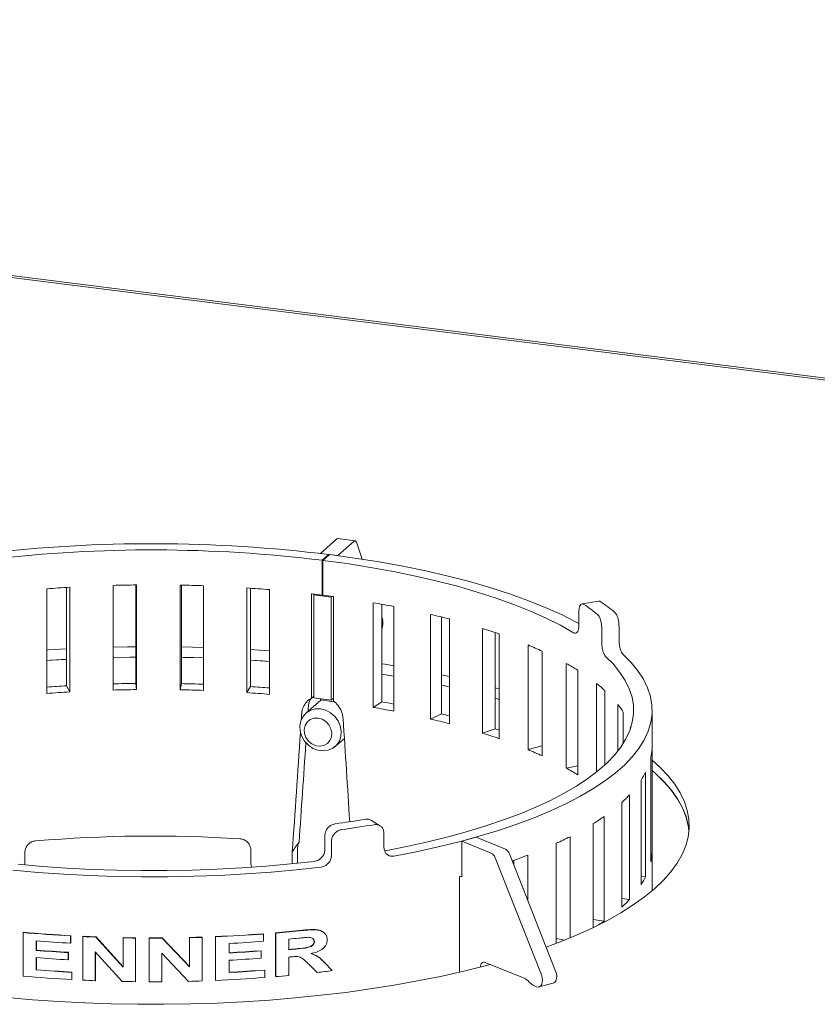
# Model space of a CAD drawing. Units: millimetres. Extents: x 5 to 415, y 5 to 292.
# Drawn here: x 328 to 345, y 123 to 143 of the extents above; entities that cross this region are included whole.
import ezdxf

# ---------------------------------------------------------------- set-up
doc = ezdxf.new("R2010")
doc.units = ezdxf.units.MM

msp = doc.modelspace()

# ---------------------------------------------------------------- linework, layer by layer
at = {"color": 7, "linetype": 'Continuous', "lineweight": 15}
for p, q in [((356.21835, 134.42046), (286.01253, 143.26556)), ((356.138, 134.38738), (286.0963, 143.2118)), ((334.64477, 132.1719), (334.98615, 132.47297)), ((335.00454, 132.12658), (335.34592, 132.42764)), ((335.36515, 132.43523), (335.00538, 132.48056)), ((335.39048, 132.40508), (335.51068, 132.05331)), ((334.64477, 132.1719), (335.00454, 132.12658)), ((334.64477, 132.17127), (334.64477, 132.1719)), ((334.81718, 132.15018), (334.68148, 132.03022)), ((334.68148, 131.30498), (334.68148, 132.03022)), ((334.83213, 132.1483), (334.69587, 132.02841)), ((334.69587, 132.02841), (334.69587, 131.30317)), ((334.81718, 132.13515), (334.81718, 132.15018)), ((335.00454, 132.12594), (335.00454, 132.12658)), ((328.95746, 129.26231), (328.95746, 131.43802)), ((329.36652, 131.46573), (329.36652, 129.42024)), ((329.43269, 131.46966), (329.43269, 129.29395)), ((330.3366, 129.33252), (330.3366, 131.50823)), ((330.80762, 131.51737), (330.80762, 129.46994)), ((330.82041, 131.51752), (330.82041, 129.3418)), ((331.73163, 129.33807), (331.73163, 131.51378)), ((331.75388, 129.46606), (331.75388, 131.51334)), ((332.21461, 131.50053), (332.21461, 129.32482)), ((333.1154, 129.27884), (333.1154, 131.45456)), ((333.19087, 129.40456), (333.19087, 131.44942)), ((333.58815, 131.41903), (333.58815, 129.24332)), ((334.46098, 131.33172), (334.46945, 131.33073)), ((334.46098, 129.16374), (334.46098, 131.33172)), ((334.50879, 131.30861), (334.52625, 131.32401)), ((334.86856, 131.26328), (334.50879, 131.30861)), ((334.50879, 131.30861), (334.50879, 129.16916)), ((334.69587, 131.3177), (334.68148, 131.30498)), ((334.86856, 131.26328), (334.88576, 131.27845)), ((334.86856, 129.12383), (334.86856, 131.26328)), ((334.90598, 131.27573), (334.91429, 131.2746)), ((334.91429, 131.2746), (334.91429, 129.10662)), ((340.43103, 131.18334), (340.08131, 131.12239)), ((335.74217, 128.97194), (335.74217, 131.14765)), ((335.91867, 129.08584), (335.91867, 131.11651)), ((336.16723, 131.07006), (336.16723, 128.89435)), ((335.91867, 130.85932), (335.92774, 130.83278)), ((336.93405, 128.73022), (336.93405, 130.90594)), ((337.15639, 128.83484), (337.15639, 130.85188)), ((337.32257, 130.80939), (337.32257, 128.63367)), ((340.01497, 130.96338), (340.01497, 130.67329)), ((338.0134, 128.43557), (338.0134, 130.61128)), ((340.48971, 130.61283), (340.48971, 130.32274)), ((340.84881, 130.65875), (340.84881, 130.36866)), ((338.27726, 128.52885), (338.27726, 130.52523)), ((338.35784, 130.49765), (338.35784, 128.32194)), ((332.21461, 130.21906), (331.75388, 130.23053)), ((338.95923, 128.09371), (338.95923, 130.26943)), ((333.19087, 129.95579), (333.58815, 129.92868)), ((339.25287, 130.14092), (339.25287, 127.96521)), ((339.75312, 127.71131), (339.75312, 129.88702)), ((339.99025, 129.74614), (339.99025, 127.57043)), ((335.91867, 129.66192), (336.16723, 129.62151)), ((337.32257, 129.61541), (337.15639, 129.65148)), ((329.36652, 129.42024), (329.43269, 129.29395)), ((330.80762, 129.46994), (330.82041, 129.3418)), ((331.75388, 129.46606), (331.73163, 129.33807)), ((333.19087, 129.40456), (333.1154, 129.27884)), ((337.32257, 129.39784), (337.15639, 129.43391)), ((340.37962, 127.62579), (340.37962, 129.4715)), ((334.50879, 129.16916), (334.86856, 129.12383)), ((334.64477, 129.1259), (334.64477, 129.15203)), ((334.86856, 129.12383), (334.91429, 129.16416)), ((338.35784, 129.13865), (338.27726, 129.16116)), ((340.55562, 129.321), (340.55562, 127.7763)), ((334.65093, 129.12513), (334.3409, 128.85171)), ((334.64477, 129.1259), (334.93146, 129.08978)), ((335.91867, 129.08584), (335.74217, 128.97194)), ((340.82654, 128.06633), (340.82654, 129.03097)), ((337.15639, 128.83484), (336.93405, 128.73022)), ((340.93799, 128.87376), (340.93799, 128.22354)), ((341.53776, 125.16119), (341.53776, 128.91127)), ((338.27726, 128.52885), (338.0134, 128.43557)), ((341.08518, 128.52331), (341.08518, 128.57399)), ((334.95146, 128.1594), (335.14193, 128.32739)), ((339.25287, 128.17209), (338.95923, 128.09371)), ((341.51127, 127.93894), (341.51127, 125.76323)), ((341.53502, 125.93079), (341.53502, 128.10651)), ((339.99025, 127.75821), (339.75312, 127.71131)), ((341.40078, 125.44994), (341.40078, 127.62566)), ((341.3073, 127.46082), (341.3073, 125.28511)), ((341.06708, 124.98), (341.06708, 127.15571)), ((340.90569, 126.99682), (340.90569, 124.82111)), ((340.54042, 124.53011), (340.54042, 126.70582)), ((335.88985, 126.50675), (335.70585, 126.62406)), ((340.31426, 126.55596), (340.31426, 124.39713)), ((334.73484, 126.30674), (334.73484, 126.01665)), ((335.9647, 126.35138), (335.9647, 126.06128)), ((337.87871, 126.273), (337.58106, 126.19181)), ((337.87871, 126.273), (338.49021, 126.02392)), ((339.83105, 124.18222), (339.83105, 126.28474)), ((334.87259, 126.18704), (334.87259, 125.89695)), ((337.58106, 125.44844), (337.58106, 126.19181)), ((337.58106, 126.19181), (338.19256, 125.94273)), ((339.54452, 126.14683), (339.54452, 124.06865)), ((328.50128, 125.69728), (328.50128, 125.96074)), ((333.19599, 125.71969), (333.19599, 126.00978)), ((334.0572, 125.93642), (334.05914, 125.96503)), ((334.0572, 125.72159), (334.0572, 125.93642)), ((334.16889, 125.76901), (334.16889, 126.0591)), ((338.57002, 125.92956), (339.53242, 123.49142)), ((338.95277, 124.95991), (338.95277, 125.90067)), ((341.53502, 125.93079), (341.51127, 125.93098)), ((333.19599, 125.71969), (333.2077, 125.65263)), ((334.16889, 125.76901), (334.16273, 125.73395)), ((338.27237, 125.84837), (339.23477, 123.41023)), ((338.6639, 125.69174), (338.6639, 125.79557)), ((337.58106, 125.46733), (337.53322, 125.45483)), ((337.53322, 125.45483), (337.53322, 123.46834)), ((337.55283, 125.45994), (337.58106, 125.44844)), ((341.40078, 125.44994), (341.3073, 125.45505)), ((341.06708, 124.98), (340.90569, 124.99677)), ((340.54042, 124.53011), (340.31426, 124.56577)), ((328.4629, 124.29343), (328.46688, 124.29838)), ((328.4629, 123.38688), (328.4629, 124.29343)), ((329.45198, 124.22213), (329.4545, 124.22718)), ((329.45198, 124.22213), (329.45198, 124.07103)), ((329.4545, 124.22718), (329.4545, 124.07609)), ((333.46194, 124.26194), (333.45853, 124.26694)), ((333.46194, 124.26194), (333.46194, 124.11085)), ((333.7102, 123.3806), (333.7102, 124.28714)), ((333.71399, 124.28217), (333.7102, 124.28714)), ((333.71399, 123.37562), (333.71399, 124.28217)), ((328.73816, 124.1191), (328.73816, 123.92152)), ((328.74173, 124.11882), (328.74173, 123.92651)), ((329.45198, 124.07103), (329.4545, 124.07609)), ((329.70825, 124.20905), (329.71039, 124.21413)), ((329.70825, 123.30251), (329.70825, 124.20905)), ((329.97769, 124.19765), (329.97943, 124.20274)), ((329.97769, 124.19765), (330.54342, 123.57503)), ((329.97943, 124.20274), (330.54432, 123.58015)), ((330.54342, 124.1814), (330.54432, 124.18652)), ((330.54342, 123.57503), (330.54342, 124.1814)), ((330.8024, 124.17741), (330.80292, 124.18253)), ((330.8024, 124.17741), (330.8024, 123.27086)), ((330.80292, 124.18253), (330.80292, 123.27598)), ((331.08628, 124.17551), (331.08638, 124.18063)), ((331.08628, 123.26896), (331.08628, 124.17551)), ((331.35757, 124.18123), (331.92393, 123.58375)), ((331.35787, 124.17611), (331.35757, 124.18123)), ((331.35787, 124.17611), (331.92508, 123.57863)), ((331.92393, 123.58375), (331.92393, 124.19011)), ((331.92508, 124.185), (331.92393, 124.19011)), ((331.92508, 123.57863), (331.92508, 124.185)), ((332.18335, 124.19248), (332.18183, 124.19759)), ((332.18335, 124.19248), (332.18335, 123.28594)), ((332.46355, 123.30168), (332.46355, 124.20823)), ((332.46549, 124.20314), (332.46355, 124.20823)), ((332.46549, 123.2966), (332.46549, 124.20314)), ((332.74665, 124.06528), (332.74665, 123.8677)), ((333.98821, 124.15564), (333.98821, 123.93481)), ((334.51345, 124.10765), (334.51843, 124.1028)), ((339.71394, 124.13468), (339.54452, 124.1718)), ((328.73816, 123.92152), (328.74173, 123.92651)), ((329.40329, 123.87618), (329.40587, 123.88124)), ((329.40329, 123.87618), (329.40329, 123.72509)), ((329.40587, 123.88124), (329.40587, 123.73015)), ((330.52262, 123.27526), (329.96542, 123.88867)), ((329.96542, 123.88867), (329.96542, 123.29157)), ((329.96718, 123.89376), (329.96718, 123.29666)), ((331.9043, 123.27794), (331.34553, 123.86658)), ((331.34553, 123.86658), (331.34553, 123.26948)), ((333.41377, 123.90965), (333.41042, 123.91466)), ((333.41377, 123.90965), (333.41377, 123.75856)), ((328.73816, 123.77043), (328.73816, 123.51474)), ((328.74173, 123.77542), (328.74173, 123.51972)), ((329.40329, 123.72509), (329.40587, 123.73015)), ((332.74665, 123.71661), (332.74665, 123.46091)), ((333.98821, 123.78372), (333.98821, 123.40018)), ((334.57044, 123.46681), (334.39127, 123.64582)), ((334.39606, 123.64094), (334.39127, 123.64582)), ((334.5755, 123.46196), (334.39606, 123.64094)), ((334.73389, 123.66026), (334.88972, 123.50036)), ((338.87892, 123.3424), (338.06822, 123.67261)), ((328.73816, 123.51474), (328.74173, 123.51972)), ((329.47635, 123.46533), (329.47883, 123.47039)), ((329.47635, 123.46533), (329.47635, 123.31424)), ((329.47883, 123.47039), (329.47883, 123.3193)), ((331.92508, 123.57863), (331.92393, 123.58375)), ((333.48601, 123.50832), (333.48256, 123.51332)), ((333.48601, 123.50832), (333.48601, 123.35723)), ((334.5755, 123.46196), (334.57044, 123.46681)), ((329.47635, 123.31424), (329.47883, 123.3193)), ((329.96542, 123.29157), (329.96718, 123.29666)), ((330.8024, 123.27086), (330.80292, 123.27598)), ((332.46549, 123.2966), (332.46355, 123.30168)), ((333.71399, 123.37562), (333.7102, 123.3806)), ((339.18562, 123.16134), (339.48327, 123.24254)), ((339.13501, 123.16556), (339.09127, 123.18338))]:
    msp.add_line(p, q, dxfattribs=at)
at = {"color": 7, "linetype": 'Continuous', "lineweight": 15, "flags": 128}
for points in [[(335.39048, 132.40508), (335.38642, 132.41513), (335.38178, 132.42327), (335.37663, 132.42939), (335.37104, 132.4334), (335.36508, 132.43524), (335.35885, 132.43489), (335.35243, 132.43234), (335.34592, 132.42764)], [(339.90569, 130.52347), (339.63113, 130.67899), (339.33174, 130.82933), (339.00837, 130.97404), (338.66199, 131.11271), (338.2936, 131.24493), (337.90428, 131.37031), (337.49518, 131.48848), (337.0675, 131.59911), (336.62249, 131.70185), (336.16144, 131.79642), (335.68572, 131.88253), (335.19672, 131.95994), (334.69587, 132.02841)], [(340.01497, 130.71583), (339.96155, 130.74466), (339.65062, 130.90105), (339.31472, 131.05159), (338.95484, 131.19584), (338.57205, 131.33339), (338.16747, 131.46381), (337.74228, 131.58674), (337.29773, 131.70181), (336.83513, 131.80868), (336.35584, 131.90704), (335.86127, 131.9966), (335.35287, 132.0771), (334.83213, 132.1483)], [(329.36652, 130.18792), (328.98955, 130.16531), (328.95746, 130.16318)], [(330.80762, 130.23415), (330.63141, 130.23186), (330.3366, 130.22595)], [(333.58815, 130.14625), (333.37537, 130.16139), (333.19087, 130.17336)], [(329.36652, 129.97035), (329.03379, 129.95063), (328.95746, 129.94561)], [(328.95746, 129.94561), (329.26086, 129.96446), (329.36652, 129.97035)], [(330.80762, 130.01657), (330.68592, 130.0151), (330.3366, 130.00838)], [(330.3366, 130.00838), (330.35599, 130.00885), (330.80762, 130.01657)], [(332.21461, 130.00148), (331.79539, 130.01219), (331.75388, 130.01296)], [(331.75388, 130.01296), (332.00994, 130.00737), (332.21461, 130.00148)], [(333.58815, 129.92868), (333.44428, 129.93908), (333.19087, 129.95579)], [(335.98977, 125.99375), (336.43979, 126.08183), (336.87541, 126.17762), (337.29545, 126.28085), (337.69876, 126.39124), (338.08425, 126.5085), (338.45086, 126.6323), (338.79759, 126.7623), (339.12351, 126.89816), (339.42771, 127.0395), (339.70939, 127.18594), (339.96776, 127.33708), (340.20212, 127.49251), (340.41185, 127.6518), (340.59635, 127.81452), (340.75514, 127.98022), (340.88778, 128.14846), (340.99391, 128.31878), (341.07323, 128.49072), (341.12554, 128.66379), (341.1507, 128.83755), (341.14862, 129.0115), (341.11932, 129.18518), (341.06288, 129.35811), (340.97945, 129.52983), (340.86926, 129.69986), (340.73261, 129.86775), (340.56987, 130.03303)], [(336.16802, 125.88011), (336.63614, 125.97156), (337.08929, 126.07103), (337.52624, 126.17826), (337.94579, 126.29295), (338.3468, 126.41479), (338.72816, 126.54344), (339.08885, 126.67856), (339.42787, 126.81977), (339.7443, 126.9667), (340.03728, 127.11893), (340.30601, 127.27605), (340.54974, 127.43764), (340.76783, 127.60325), (340.95966, 127.77244), (341.12472, 127.94473), (341.26257, 128.11966), (341.37281, 128.29675), (341.45515, 128.47552), (341.50937, 128.65548), (341.53531, 128.83614), (341.53291, 129.017), (341.50217, 129.19757), (341.44319, 129.37736), (341.3561, 129.55588), (341.24117, 129.73264), (341.09869, 129.90716), (340.92907, 130.07896)], [(336.16723, 129.83908), (335.98404, 129.86911), (335.91867, 129.8795)], [(336.16723, 129.62151), (336.16467, 129.62194), (335.91867, 129.66192)], [(337.15639, 129.43391), (337.18742, 129.42728), (337.32257, 129.39784)], [(338.35784, 129.35623), (338.29861, 129.37281), (338.27726, 129.37874)], [(334.64618, 128.9407), (334.75354, 128.9135), (334.85417, 128.86067), (334.94172, 128.78553), (335.0107, 128.69279), (335.05678, 128.58829), (335.07706, 128.47859), (335.07026, 128.37059), (335.03682, 128.27107), (334.97883, 128.18628), (334.89994, 128.12155), (334.80511, 128.08095), (334.70029, 128.06703), (334.59207, 128.08066), (334.48725, 128.12099), (334.39241, 128.18549), (334.31352, 128.2701), (334.25554, 128.3695), (334.2221, 128.47745), (334.2153, 128.58717), (334.23558, 128.69175), (334.28166, 128.78464), (334.35064, 128.86), (334.43819, 128.91308), (334.53881, 128.94056), (334.64618, 128.9407)], [(334.59179, 128.74768), (334.50695, 128.74548), (334.42965, 128.7177), (334.36676, 128.66681), (334.32386, 128.59733), (334.30477, 128.51543), (334.31118, 128.42839), (334.34253, 128.34394), (334.39602, 128.2696), (334.4669, 128.21195), (334.54889, 128.17614), (334.63468, 128.16533), (334.71667, 128.18049), (334.78755, 128.22027), (334.84104, 128.28114), (334.87239, 128.35768), (334.8788, 128.44311), (334.85971, 128.52982), (334.81681, 128.61011), (334.75392, 128.67685), (334.67662, 128.72411), (334.59179, 128.74768)], [(338.35784, 128.50325), (338.3229, 128.51442), (338.27726, 128.52885)], [(341.08518, 128.57399), (341.09205, 128.55392), (341.09379, 128.54865)], [(341.58661, 125.20349), (341.76886, 125.37709), (341.92514, 125.55348), (342.05505, 125.73223), (342.15829, 125.91291), (342.23459, 126.09506), (342.28378, 126.27825), (342.30572, 126.46203), (342.30038, 126.64594), (342.26775, 126.82954), (342.20793, 127.01238), (342.12106, 127.19401), (342.00734, 127.37399), (341.86706, 127.55186), (341.70056, 127.72721), (341.53776, 127.87478)], [(342.30221, 126.4092), (342.28756, 126.51978), (342.24099, 126.70426), (342.16694, 126.88773), (342.06558, 127.06975), (341.93716, 127.24986), (341.78201, 127.42762), (341.6005, 127.60258), (341.53776, 127.65721)], [(341.53776, 127.65721), (341.60761, 127.59623), (341.78706, 127.42231), (341.9405, 127.24564), (342.06754, 127.06666), (342.16786, 126.8858), (342.24124, 126.70352), (342.28747, 126.52024), (342.30221, 126.4092)], [(328.36001, 125.7106), (328.86473, 125.66639), (329.37569, 125.63101), (329.89149, 125.60457), (330.41072, 125.58713), (330.93198, 125.57875), (331.45384, 125.57944), (331.97488, 125.58921), (332.49368, 125.60802), (333.00883, 125.63583), (333.51893, 125.67256), (334.02258, 125.71811), (334.51842, 125.77235)], [(328.25353, 125.5874), (328.77832, 125.54146), (329.30959, 125.50471), (329.8459, 125.47726), (330.38578, 125.45919), (330.92775, 125.45054), (331.47034, 125.45134), (332.01206, 125.46159), (332.55143, 125.48125), (333.08699, 125.51028), (333.61727, 125.54859), (334.14082, 125.59608), (334.65622, 125.65262)], [(339.33516, 123.99117), (339.62861, 124.10103), (339.97682, 124.2437), (340.30343, 124.39194), (340.60766, 124.54538), (340.88875, 124.70365), (341.14601, 124.86636), (341.37882, 125.03311), (341.58661, 125.20349)], [(334.72428, 124.28178), (334.72157, 124.28425), (334.71887, 124.28671)], [(328.12663, 122.93952), (328.66123, 122.89401), (329.20194, 122.85736), (329.74742, 122.82968), (330.29634, 122.81102), (330.84736, 122.80143), (331.39913, 122.80094), (331.95029, 122.80954), (332.4995, 122.82722), (333.04542, 122.85393), (333.58671, 122.88961), (334.12204, 122.93416), (334.65011, 122.98749), (335.16962, 123.04945), (335.6793, 123.11991), (336.1779, 123.19868), (336.66421, 123.28557), (337.13703, 123.38037), (337.59521, 123.48285), (338.03762, 123.59276), (338.17477, 123.62921)], [(334.66204, 123.73184), (334.65915, 123.73453), (334.65627, 123.73721)], [(337.97095, 123.57546), (337.97266, 123.59479), (337.97821, 123.61974), (337.98721, 123.64115), (337.99933, 123.65819), (338.01409, 123.67022), (338.03094, 123.67676), (338.04922, 123.67757), (338.06822, 123.67261)], [(339.23477, 123.41023), (339.2499, 123.36022), (339.25654, 123.30923), (339.25419, 123.26102), (339.24304, 123.21915), (339.2239, 123.18672), (339.19819, 123.16613), (339.16781, 123.1589), (339.13501, 123.16556)], [(339.48327, 123.24254), (339.49584, 123.24733), (339.52155, 123.26792), (339.54069, 123.30034), (339.55184, 123.34221), (339.55419, 123.39042), (339.54755, 123.44142), (339.53242, 123.49142)]]:
    msp.add_lwpolyline(points, dxfattribs=at)
at = {"color": 7, "linetype": 'Continuous', "lineweight": 15}
for centre, radius, start, end in [((335.00363, 132.45682), 0.0238, 85.799922, 137.286468), ((331.15126, 102.23759), 30.13639, 83.012982, 96.671593), ((331.15124, 103.22334), 29.02239, 83.01333, 96.654917), ((331.08657, 103.04348), 28.47425, 93.329796, 94.288178), ((331.15152, 101.65597), 29.86338, 90.635261, 91.563687), ((331.15796, 101.79256), 29.72676, 87.962955, 88.894223), ((331.24745, 103.4349), 28.08185, 85.218694, 86.185984), ((331.50942, 106.06576), 25.43777, 82.836642, 83.317723), ((331.58459, 106.66221), 24.83661, 82.314835, 82.803648), ((332.13744, 110.19589), 21.25959, 79.073369, 80.237874), ((337.88065, 127.78214), 4.01287, 51.026913, 56.08752), ((338.13926, 127.71097), 4.16717, 50.964434, 56.149999), ((335.48245, 130.72719), 0.45764, 342.401712, 13.339964), ((333.05033, 114.44745), 16.9105, 75.366299, 76.722772), ((334.24647, 118.61463), 12.57416, 70.915073, 72.567804), ((335.62721, 122.25606), 8.6785, 65.30582, 67.422077), ((337.04796, 125.06372), 5.53011, 57.856047, 60.714021), ((331.08678, 99.85638), 29.61386, 93.330158, 94.123271), ((331.15153, 98.45461), 31.01723, 90.635301, 91.505536), ((331.15152, 99.48025), 29.86338, 90.635261, 91.563687), ((331.15796, 99.61684), 29.72676, 87.962955, 88.894223), ((331.15792, 98.59224), 30.87957, 88.038966, 88.894151), ((331.24465, 100.21783), 29.25155, 85.404797, 86.185063), ((338.3414, 126.90993), 3.27353, 47.436948, 51.49105), ((331.08657, 100.86777), 28.47425, 93.329796, 94.288178), ((331.24745, 101.25919), 28.08185, 85.218694, 86.185984), ((332.13744, 108.02018), 21.25959, 79.073369, 80.237874), ((332.11797, 107.00535), 22.40522, 79.587811, 80.233423), ((339.34484, 127.86248), 1.88701, 32.406147, 38.259812), ((333.05033, 112.27174), 16.9105, 75.366299, 76.722772), ((333.01743, 111.30576), 18.01109, 76.170869, 76.714684), ((334.24647, 116.43892), 12.57416, 70.915073, 72.567804), ((335.62721, 120.08035), 8.6785, 65.30582, 67.422077), ((340.35151, 128.18878), 1.18636, 347.843036, 356.023483), ((337.04796, 122.88801), 5.53011, 57.856047, 60.714021), ((339.90879, 128.36287), 1.66419, 327.177921, 333.705479), ((338.99573, 129.09822), 2.83969, 312.26762, 316.838465), ((337.73261, 130.69766), 4.88043, 301.936546, 305.122032), ((331.77126, 149.81904), 23.48239, 277.77821, 279.336223), ((331.79499, 150.59487), 24.38516, 277.758981, 279.355453), ((331.15551, 96.69155), 29.60627, 86.487191, 94.70995), ((336.28064, 133.29471), 7.8578, 294.542493, 296.861286), ((338.11635, 125.79733), 0.16416, 18.112141, 62.338268), ((338.414, 125.87853), 0.16416, 18.112141, 62.338268), ((334.823, 136.8015), 11.6569, 289.050668, 290.749174), ((340.35151, 126.01307), 1.18636, 347.843036, 356.023483), ((339.90879, 126.18715), 1.66419, 327.177921, 333.705479), ((338.99573, 126.92251), 2.83969, 312.26762, 316.838465), ((337.84265, 128.36079), 4.68531, 303.439593, 305.155245), ((331.06682, 153.5192), 29.34155, 264.908592, 266.845093), ((331.06694, 153.48092), 29.29814, 264.908592, 266.845093), ((331.20122, 154.06341), 29.88185, 272.421126, 274.332321), ((331.20129, 154.10255), 29.92612, 272.421126, 274.332321), ((331.34122, 152.28372), 28.09663, 274.836671, 275.984977), ((331.3415, 152.32023), 28.13825, 274.836671, 275.984977), ((331.08184, 153.59973), 29.57364, 265.454593, 266.840722), ((331.1347, 154.71638), 30.54065, 267.322951, 267.828876), ((331.13472, 154.67633), 30.49547, 267.322951, 267.828876), ((331.15224, 155.28551), 31.11007, 268.878651, 269.355668), ((331.15225, 155.24462), 31.06405, 268.878651, 269.355668), ((331.15314, 155.37223), 31.19679, 269.877205, 270.37601), ((331.15314, 155.33121), 31.15064, 269.877205, 270.37601), ((331.15912, 155.02188), 30.84125, 271.420991, 271.900302), ((331.15913, 155.06244), 30.88694, 271.420991, 271.900302), ((331.21385, 153.76166), 29.73592, 272.954733, 274.335813), ((331.36154, 151.97031), 27.93842, 275.394707, 275.819096), ((331.07923, 153.36563), 29.53703, 265.45404, 266.747274), ((331.07934, 153.32706), 29.49334, 265.45404, 266.747274), ((331.21158, 153.56199), 29.72876, 272.955284, 274.24168), ((331.21166, 153.60091), 29.77281, 272.955284, 274.24168), ((331.3601, 151.72496), 27.90884, 275.394765, 275.796926), ((331.36041, 151.76119), 27.95018, 275.394765, 275.796926), ((331.07923, 153.21454), 29.53703, 265.45404, 266.747274), ((331.21166, 153.44982), 29.77281, 272.955284, 274.24168), ((331.34583, 151.76206), 28.10284, 275.395232, 275.506138), ((331.08313, 153.01344), 29.59176, 265.454881, 266.887405), ((331.08323, 152.97479), 29.54798, 265.454881, 266.887405), ((331.21487, 153.09986), 29.67332, 272.954439, 274.382926), ((331.21496, 153.1387), 29.71728, 272.954439, 274.382926), ((331.53002, 149.68683), 26.40111, 276.624065, 277.311057), ((331.06829, 152.63163), 29.36058, 264.909016, 266.891878), ((331.13443, 153.80381), 30.53463, 267.322919, 267.80591), ((331.15219, 154.37487), 31.10598, 268.840297, 269.35569), ((331.15314, 154.46611), 31.19723, 269.877207, 270.353336), ((331.15892, 154.16281), 30.89386, 271.382516, 271.900265), ((331.20223, 153.17834), 29.90843, 272.420745, 274.379312), ((331.31448, 151.71499), 28.44077, 274.839716, 275.394361), ((338.75994, 123.07286), 0.29463, 40.16299, 66.181475), ((339.21025, 123.45291), 0.29463, 220.16299, 246.181475)]:
    msp.add_arc(centre, radius, start, end, dxfattribs=at)
for centre, major_axis, ratio, start_param, end_param in [((331.15314, 132.22169), (9.79817, 146.4023), 0.02349943, 4.69120814, 4.69171891), ((331.15314, 132.22169), (9.43527, 140.97999), 0.02349943, 4.68910823, 4.69001152), ((331.15314, 132.22169), (-9.28129, 143.33642), 0.02597092, 4.67144994, 4.68639343), ((331.15314, 132.22169), (9.43527, 140.97999), 0.02349943, 4.6695674, 4.68721811), ((331.15314, 132.22169), (9.79817, 146.4023), 0.02349943, 4.67260708, 4.68673522), ((335.28104, 127.01575), (1.22148, 1.08295), 0.09329329, 2.56647587, 2.98072914)]:
    msp.add_ellipse(centre, major_axis=major_axis, ratio=ratio, start_param=start_param, end_param=end_param, dxfattribs=at)
for points, knots in [([(340.42272, 131.17858), (340.4277, 131.18028), (340.43969, 131.18438), (340.4528, 131.17643), (340.46046, 131.17179)], [0, 0, 0, 0, 0.41600153, 1, 1, 1, 1]), ([(340.11953, 131.11238), (340.10799, 131.11772), (340.08491, 131.1284), (340.05354, 131.11144), (340.0296, 131.07171), (340.0168, 131.0187), (340.01549, 130.97911), (340.01497, 130.96338)], [0, 0, 0, 0, 0.2146778, 0.42935724, 0.64400686, 0.85866982, 1, 1, 1, 1]), ([(340.48971, 130.61283), (340.48879, 130.63809), (340.48697, 130.68859), (340.47265, 130.76617), (340.45128, 130.83354), (340.42722, 130.8797), (340.411, 130.8956), (340.40457, 130.9019)], [0, 0, 0, 0, 0.21468145, 0.42936302, 0.64403946, 0.85869596, 1, 1, 1, 1]), ([(340.76376, 130.94784), (340.77353, 130.93742), (340.79308, 130.91659), (340.81852, 130.85765), (340.83747, 130.78625), (340.84739, 130.71646), (340.8484, 130.67515), (340.84881, 130.65875)], [0, 0, 0, 0, 0.21467897, 0.42935946, 0.64401229, 0.8586775, 1, 1, 1, 1]), ([(340.01497, 130.67329), (340.01379, 130.64958), (340.01143, 130.60217), (339.99293, 130.54871), (339.96542, 130.51674), (339.93458, 130.5097), (339.9139, 130.51956), (339.90569, 130.52347)], [0, 0, 0, 0, 0.214681446, 0.429363018, 0.644039463, 0.85869596, 1, 1, 1, 1]), ([(340.84881, 130.36866), (340.84972, 130.3434), (340.85155, 130.29289), (340.86573, 130.2153), (340.88632, 130.14783), (340.90878, 130.10146), (340.9233, 130.08535), (340.92907, 130.07896)], [0, 0, 0, 0, 0.21468235, 0.42936481, 0.64404253, 0.85870174, 1, 1, 1, 1]), ([(340.56987, 130.03303), (340.56109, 130.04357), (340.54351, 130.06465), (340.51945, 130.12376), (340.50101, 130.19523), (340.49112, 130.26502), (340.49011, 130.30634), (340.48971, 130.32274)], [0, 0, 0, 0, 0.2146778, 0.42935724, 0.64400686, 0.85866982, 1, 1, 1, 1]), ([(334.46098, 129.16374), (334.44433, 129.15443), (334.38721, 129.12251), (334.30952, 129.03932), (334.26386, 128.93302), (334.25634, 128.8653), (334.25414, 128.84551)], [0, 0, 0, 0, 0.14563848, 0.49964316, 0.85378256, 1, 1, 1, 1]), ([(334.45625, 129.15866), (334.45486, 129.15723), (334.4213, 129.12271), (334.40089, 129.05198), (334.39266, 128.98505), (334.39026, 128.96556)], [0, 0, 0, 0, 0.02974336, 0.71742891, 1, 1, 1, 1]), ([(334.46098, 129.16374), (334.47232, 129.17374), (334.48828, 129.18781), (334.50419, 129.20185), (334.50879, 129.20591)], [0, 0, 0, 0, 0.71079281, 1, 1, 1, 1]), ([(335.11571, 128.73697), (335.10779, 128.78644), (335.09197, 128.88539), (335.01645, 129.01579), (334.94609, 129.07835), (334.91429, 129.10662)], [0, 0, 0, 0, 0.35406708, 0.70812419, 1, 1, 1, 1]), ([(334.73484, 126.30674), (334.73722, 126.33151), (334.74198, 126.38104), (334.7791, 126.45101), (334.83362, 126.50733), (334.89389, 126.54143), (334.93358, 126.54949), (334.94934, 126.5527)], [0, 0, 0, 0, 0.21468145, 0.42936302, 0.64403946, 0.85869596, 1, 1, 1, 1]), ([(335.58076, 126.64771), (335.60423, 126.6495), (335.64959, 126.65297), (335.6873, 126.63297), (335.7055, 126.62332)], [0, 0, 0, 0, 0.517376715, 1, 1, 1, 1]), ([(335.9647, 126.35138), (335.96244, 126.37544), (335.95792, 126.42357), (335.92263, 126.48265), (335.87055, 126.52293), (335.81266, 126.53923), (335.77425, 126.53553), (335.75901, 126.53406)], [0, 0, 0, 0, 0.21468235, 0.42936481, 0.64404253, 0.85870174, 1, 1, 1, 1]), ([(335.08714, 126.43297), (335.0631, 126.4273), (335.01504, 126.41598), (334.95073, 126.37), (334.9021, 126.30848), (334.87628, 126.244), (334.87364, 126.20323), (334.87259, 126.18704)], [0, 0, 0, 0, 0.21467897, 0.42935946, 0.64401229, 0.8586775, 1, 1, 1, 1]), ([(328.50128, 125.96074), (328.50374, 125.98542), (328.50866, 126.03479), (328.54704, 126.10349), (328.60361, 126.15773), (328.66641, 126.18926), (328.70799, 126.19541), (328.7245, 126.19785)], [0, 0, 0, 0, 0.21468145, 0.42936302, 0.64403946, 0.85869596, 1, 1, 1, 1]), ([(332.96954, 126.2422), (332.99504, 126.23821), (333.04604, 126.23022), (333.11389, 126.18825), (333.16504, 126.12959), (333.19213, 126.06654), (333.19489, 126.02591), (333.19599, 126.00978)], [0, 0, 0, 0, 0.2146778, 0.42935724, 0.64400686, 0.85866982, 1, 1, 1, 1]), ([(334.2011, 126.169), (334.19029, 126.14877), (334.17211, 126.11476), (334.16982, 126.07516), (334.16889, 126.0591)], [0, 0, 0, 0, 0.594538379, 1, 1, 1, 1]), ([(334.51842, 125.77235), (334.54283, 125.77769), (334.59165, 125.78835), (334.65649, 125.83388), (334.70532, 125.89522), (334.73115, 125.95969), (334.73379, 126.00046), (334.73484, 126.01665)], [0, 0, 0, 0, 0.2146778, 0.42935724, 0.64400686, 0.85866982, 1, 1, 1, 1]), ([(334.87259, 125.89695), (334.87021, 125.87218), (334.86545, 125.82265), (334.82828, 125.75273), (334.77346, 125.69666), (334.71258, 125.6631), (334.67223, 125.6556), (334.65622, 125.65262)], [0, 0, 0, 0, 0.21468235, 0.42936481, 0.64404253, 0.85870174, 1, 1, 1, 1]), ([(336.16802, 125.88011), (336.14527, 125.87835), (336.09978, 125.87484), (336.03883, 125.90145), (335.99271, 125.94851), (335.9682, 126.00541), (335.9657, 126.0454), (335.9647, 126.06128)], [0, 0, 0, 0, 0.21467897, 0.42935946, 0.64401229, 0.8586775, 1, 1, 1, 1]), ([(334.27079, 124.34024), (334.30666, 124.34376), (334.37851, 124.35082), (334.48461, 124.35593), (334.58039, 124.35213), (334.66155, 124.33), (334.69991, 124.30044), (334.71849, 124.28612)], [0, 0, 0, 0, 0.226457452, 0.453566505, 0.673604859, 0.841861987, 1, 1, 1, 1]), ([(334.27541, 124.33535), (334.31134, 124.33889), (334.38331, 124.34597), (334.48946, 124.35096), (334.58576, 124.34765), (334.66739, 124.32379), (334.73024, 124.28203), (334.76856, 124.2313), (334.78319, 124.18193), (334.78494, 124.15575), (334.78581, 124.14264)], [0, 0, 0, 0, 0.16825081, 0.33697995, 0.50044802, 0.62542706, 0.75024605, 0.87502775, 0.93737718, 1, 1, 1, 1]), ([(334.17898, 123.95885), (334.24426, 123.96528), (334.32588, 123.97331), (334.42291, 123.99526), (334.46121, 124.01536), (334.48717, 124.03792), (334.508, 124.06611), (334.51127, 124.09102), (334.51345, 124.10765)], [0, 0, 0, 0, 0.49945582, 0.62436109, 0.7492231, 0.81298943, 0.87515001, 1, 1, 1, 1]), ([(334.18346, 123.95394), (334.24884, 123.96038), (334.33057, 123.96843), (334.42775, 123.99039), (334.46611, 124.01049), (334.49211, 124.03306), (334.51297, 124.06125), (334.51624, 124.08617), (334.51843, 124.1028)], [0, 0, 0, 0, 0.499605216, 0.624543577, 0.749414506, 0.813164286, 0.875285932, 1, 1, 1, 1]), ([(334.38543, 124.19312), (334.35364, 124.19074), (334.29004, 124.18597), (334.22612, 124.17923), (334.19416, 124.17586)], [0, 0, 0, 0, 0.4999557, 1, 1, 1, 1]), ([(334.51843, 124.1028), (334.51795, 124.11053), (334.51699, 124.12596), (334.50816, 124.14698), (334.49329, 124.16357), (334.46857, 124.17999), (334.43194, 124.19125), (334.40095, 124.1925), (334.38543, 124.19312)], [0, 0, 0, 0, 0.12502949, 0.2497381, 0.37464089, 0.49971261, 0.74952391, 1, 1, 1, 1]), ([(334.78581, 124.14264), (334.78447, 124.12319), (334.78178, 124.08428), (334.75724, 124.02856), (334.7196, 123.97982), (334.65693, 123.92709), (334.56492, 123.88196), (334.48839, 123.86316), (334.45008, 123.85375)], [0, 0, 0, 0, 0.12498305, 0.24999579, 0.37059511, 0.50017128, 0.74984735, 1, 1, 1, 1]), ([(334.51345, 124.10765), (334.51295, 124.11536), (334.51195, 124.13074), (334.50401, 124.15081), (334.49463, 124.16035), (334.49042, 124.16464)], [0, 0, 0, 0, 0.355728775, 0.710480107, 1, 1, 1, 1]), ([(334.44521, 123.85861), (334.50032, 123.83688), (334.61073, 123.79333), (334.68926, 123.70788), (334.72859, 123.66508)], [0, 0, 0, 0, 0.49912877, 1, 1, 1, 1]), ([(334.45008, 123.85375), (334.50527, 123.83203), (334.61582, 123.78851), (334.69449, 123.70306), (334.73389, 123.66026)], [0, 0, 0, 0, 0.49922611, 1, 1, 1, 1]), ([(334.39606, 123.64094), (334.38006, 123.65597), (334.34737, 123.68664), (334.2985, 123.73066), (334.25059, 123.76791), (334.19962, 123.78975), (334.14773, 123.7954), (334.09515, 123.79337), (334.05996, 123.79038), (334.04236, 123.78889)], [0, 0, 0, 0, 0.16713144, 0.3412956, 0.49996872, 0.62489606, 0.74984016, 0.87493521, 1, 1, 1, 1])]:
    msp.add_open_spline(points, degree=3, knots=knots, dxfattribs=at)

doc.saveas('drawing.dxf')
